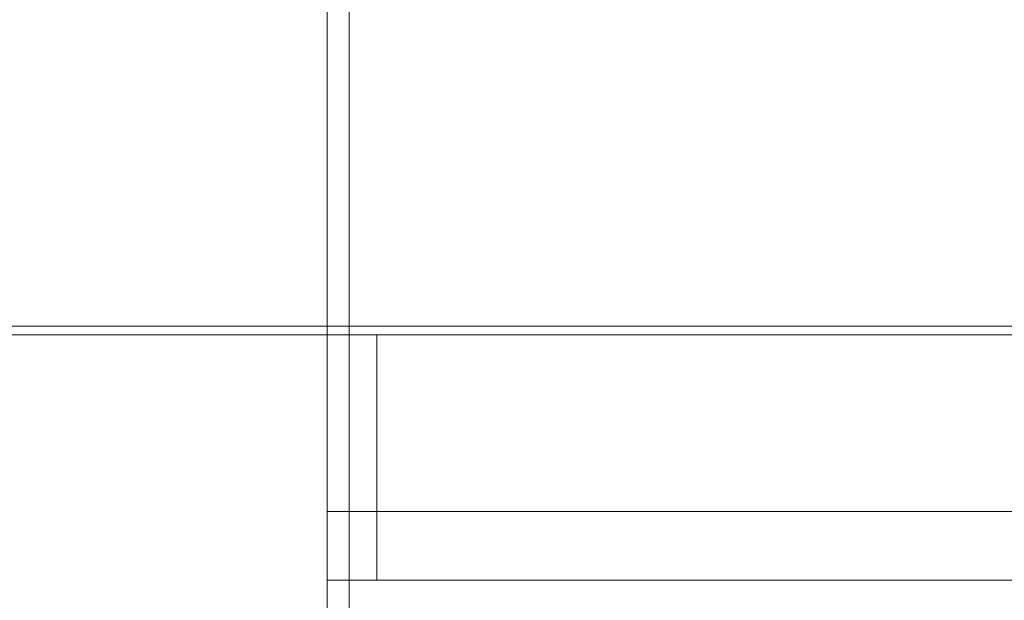
# Model space of a CAD drawing. Extents: x -600 to 600, y -70 to 40.
# Drawn here: x -47 to -31, y -14 to -4 of the extents above; entities that cross this region are included whole.
import ezdxf

# ---------------------------------------------------------------- set-up
doc = ezdxf.new("R2010")
doc.units = 0
doc.header["$LTSCALE"] = 500
doc.header["$MEASUREMENT"] = 0
for name, color, linetype in [('NOVOTERM_CHROM_MAT', 7, 'Continuous'), ('NOVOTERM_PASY', 7, 'Continuous'), ('NOVOTERM_SZKLO', 7, 'Continuous')]:
    doc.layers.add(name, color=color, linetype=linetype)

msp = doc.modelspace()

# ---------------------------------------------------------------- linework, layer by layer
at = {"layer": 'NOVOTERM_CHROM_MAT', "lineweight": 0}
for points, invisible_edges in [([(-42.275, -6.095, 1828.6), (-41.944, -6.095, 1828.6), (-41.944, -2.704, 1828.6), (-42.275, -2.704, 1828.6)], 7), ([(-42.275, -2.793, 1828.18), (-42.275, -6.095, 1828.18), (-42.275, -6.095, 1828.6), (-42.275, -2.704, 1828.6)], 15), ([(-42.275, -6.095, 71.4), (-42.275, -2.704, 71.4), (-41.944, -2.704, 71.4), (-41.944, -6.095, 71.4)], 14), ([(-42.275, -2.793, 71.82), (-42.275, -2.704, 71.4), (-42.275, -6.095, 71.4), (-42.275, -6.095, 71.82)], 15), ([(-42.275, -3.506, 1819.42), (-42.275, -6.095, 1819.42), (-42.275, -6.095, 1828.18), (-42.275, -2.793, 1828.18)], 15), ([(-42.275, -3.506, 80.58), (-42.275, -2.793, 71.82), (-42.275, -6.095, 71.82), (-42.275, -6.095, 80.58)], 15), ([(-39.483, -2.704, 1828.6), (-41.944, -2.704, 1828.6), (-41.944, -6.095, 1828.6), (-39.483, -6.095, 1828.6)], 15), ([(-39.483, -2.704, 71.4), (-39.483, -6.095, 71.4), (-41.944, -6.095, 71.4), (-41.944, -2.704, 71.4)], 15), ([(-41.503, -6.095, 1841.53), (-41.503, -3.095, 1841.53), (-41.025, -2.704, 1841.44), (-41.025, -6.095, 1841.44)], 15), ([(-41.503, -6.095, 58.571), (-41.025, -6.095, 58.666), (-41.025, -2.704, 58.666), (-41.503, -3.095, 58.571)], 15), ([(-25.295, -6.095, 1841.44), (-41.025, -6.095, 1841.44), (-41.025, -2.704, 1841.44), (-25.295, -2.704, 1841.44)], 15), ([(-25.295, -6.095, 58.666), (-25.295, -2.704, 58.666), (-41.025, -2.704, 58.666), (-41.025, -6.095, 58.666)], 15), ([(-39.483, -2.704, 1828.6), (-39.483, -6.095, 1828.6), (-25.295, -6.095, 1828.6), (-25.295, -2.704, 1828.6)], 15), ([(-39.483, -2.704, 71.4), (-25.295, -2.704, 71.4), (-25.295, -6.095, 71.4), (-39.483, -6.095, 71.4)], 15), ([(-42.275, -3.095, 1844), (-42.275, -6.095, 1844), (-233.496, -6.095, 1844), (-233.496, -3.095, 1844)], 10), ([(-42.275, -6.095, 1900), (-42.275, -3.095, 1900), (-233.496, -3.095, 1900), (-233.496, -6.095, 1900)], 15), ([(-42.275, -3.095, 56.106), (-233.496, -3.095, 56.106), (-233.496, -6.095, 56.106), (-42.275, -6.095, 56.106)], 5), ([(-42.275, -6.095, 0.106), (-233.496, -6.095, 0.106), (-233.496, -3.095, 0.106), (-42.275, -3.095, 0.106)], 15), ([(-42.275, -3.095, 1842.69), (-42.275, -6.095, 1842.69), (-42.275, -6.095, 1844), (-42.275, -3.095, 1844)], 15), ([(-42.179, -3.095, 1842.21), (-42.179, -6.095, 1842.21), (-42.275, -6.095, 1842.69), (-42.275, -3.095, 1842.69)], 15), ([(-23.992, -6.095, 1900), (-23.992, -3.095, 1900), (-42.275, -3.095, 1900), (-42.275, -6.095, 1900)], 15), ([(-42.275, -3.095, 57.416), (-42.275, -3.095, 56.106), (-42.275, -6.095, 56.106), (-42.275, -6.095, 57.416)], 15), ([(-42.179, -3.095, 57.895), (-42.275, -3.095, 57.416), (-42.275, -6.095, 57.416), (-42.179, -6.095, 57.895)], 15), ([(-23.992, -6.095, 0.106), (-42.275, -6.095, 0.106), (-42.275, -3.095, 0.106), (-23.992, -3.095, 0.106)], 15), ([(-41.908, -3.095, 1841.81), (-41.908, -6.095, 1841.81), (-42.179, -6.095, 1842.21), (-42.179, -3.095, 1842.21)], 15), ([(-41.908, -3.095, 58.3), (-42.179, -3.095, 57.895), (-42.179, -6.095, 57.895), (-41.908, -6.095, 58.3)], 15), ([(-41.503, -3.095, 1841.53), (-41.503, -6.095, 1841.53), (-41.908, -6.095, 1841.81), (-41.908, -3.095, 1841.81)], 11), ([(-41.503, -3.095, 58.571), (-41.908, -3.095, 58.3), (-41.908, -6.095, 58.3), (-41.503, -6.095, 58.571)], 13), ([(-42.275, -3.595, 1819), (-42.275, -6.095, 1819), (-42.275, -6.095, 1819.42), (-42.275, -3.506, 1819.42)], 14), ([(-42.275, -3.595, 80.999), (-42.275, -3.506, 80.58), (-42.275, -6.095, 80.58), (-42.275, -6.095, 80.999)], 7), ([(-42.275, -3.595, 1819), (-41.744, -3.595, 1819), (-41.744, -6.095, 1819), (-42.275, -6.095, 1819)], 15), ([(-42.275, -3.595, 80.999), (-42.275, -6.095, 80.999), (-41.744, -6.095, 80.999), (-41.744, -3.595, 80.999)], 15), ([(-39.386, -3.595, 1819), (-39.386, -6.095, 1819), (-41.744, -6.095, 1819), (-41.744, -3.595, 1819)], 15), ([(-39.386, -3.595, 80.999), (-41.744, -3.595, 80.999), (-41.744, -6.095, 80.999), (-39.386, -6.095, 80.999)], 15), ([(-25.279, -3.595, 1819), (-25.279, -6.095, 1819), (-39.386, -6.095, 1819), (-39.386, -3.595, 1819)], 15), ([(-25.279, -3.595, 80.999), (-39.386, -3.595, 80.999), (-39.386, -6.095, 80.999), (-25.279, -6.095, 80.999)], 15), ([(-42.275, -6.095, 1844), (-42.275, -9.095, 1844), (-233.496, -9.095, 1844), (-233.496, -6.095, 1844)], 10), ([(-42.275, -9.095, 1900), (-42.275, -6.095, 1900), (-233.496, -6.095, 1900), (-233.496, -9.095, 1900)], 15), ([(-42.275, -6.095, 56.106), (-233.496, -6.095, 56.106), (-233.496, -9.095, 56.106), (-42.275, -9.095, 56.106)], 5), ([(-42.275, -9.095, 0.106), (-233.496, -9.095, 0.106), (-233.496, -6.095, 0.106), (-42.275, -6.095, 0.106)], 15), ([(-42.275, -6.095, 1842.69), (-42.275, -9.095, 1842.69), (-42.275, -9.095, 1844), (-42.275, -6.095, 1844)], 15), ([(-42.179, -6.095, 1842.21), (-42.179, -9.095, 1842.21), (-42.275, -9.095, 1842.69), (-42.275, -6.095, 1842.69)], 15), ([(-23.992, -9.095, 1900), (-23.992, -6.095, 1900), (-42.275, -6.095, 1900), (-42.275, -9.095, 1900)], 15), ([(-42.275, -6.095, 57.416), (-42.275, -6.095, 56.106), (-42.275, -9.095, 56.106), (-42.275, -9.095, 57.416)], 15), ([(-42.179, -6.095, 57.895), (-42.275, -6.095, 57.416), (-42.275, -9.095, 57.416), (-42.179, -9.095, 57.895)], 15), ([(-23.992, -9.095, 0.106), (-42.275, -9.095, 0.106), (-42.275, -6.095, 0.106), (-23.992, -6.095, 0.106)], 15), ([(-42.275, -6.095, 1828.6), (-42.275, -9.486, 1828.6), (-41.944, -9.486, 1828.6), (-41.944, -6.095, 1828.6)], 14), ([(-42.275, -8.595, 1819), (-42.275, -8.684, 1819.42), (-42.275, -6.095, 1819.42), (-42.275, -6.095, 1819)], 7), ([(-42.275, -8.684, 1819.42), (-42.275, -9.397, 1828.18), (-42.275, -6.095, 1828.18), (-42.275, -6.095, 1819.42)], 15), ([(-42.275, -9.397, 1828.18), (-42.275, -9.486, 1828.6), (-42.275, -6.095, 1828.6), (-42.275, -6.095, 1828.18)], 15), ([(-42.275, -8.595, 1819), (-42.275, -6.095, 1819), (-41.744, -6.095, 1819), (-41.744, -8.595, 1819)], 15), ([(-42.275, -6.095, 71.4), (-41.944, -6.095, 71.4), (-41.944, -9.486, 71.4), (-42.275, -9.486, 71.4)], 7), ([(-42.275, -8.595, 80.999), (-42.275, -6.095, 80.999), (-42.275, -6.095, 80.58), (-42.275, -8.684, 80.58)], 14), ([(-42.275, -8.684, 80.58), (-42.275, -6.095, 80.58), (-42.275, -6.095, 71.82), (-42.275, -9.397, 71.82)], 15), ([(-42.275, -9.397, 71.82), (-42.275, -6.095, 71.82), (-42.275, -6.095, 71.4), (-42.275, -9.486, 71.4)], 15), ([(-42.275, -8.595, 80.999), (-41.744, -8.595, 80.999), (-41.744, -6.095, 80.999), (-42.275, -6.095, 80.999)], 15), ([(-41.908, -6.095, 1841.81), (-41.908, -9.095, 1841.81), (-42.179, -9.095, 1842.21), (-42.179, -6.095, 1842.21)], 15), ([(-41.908, -6.095, 58.3), (-42.179, -6.095, 57.895), (-42.179, -9.095, 57.895), (-41.908, -9.095, 58.3)], 15), ([(-39.483, -9.486, 1828.6), (-39.483, -6.095, 1828.6), (-41.944, -6.095, 1828.6), (-41.944, -9.486, 1828.6)], 15), ([(-39.483, -9.486, 71.4), (-41.944, -9.486, 71.4), (-41.944, -6.095, 71.4), (-39.483, -6.095, 71.4)], 15), ([(-41.503, -6.095, 1841.53), (-41.503, -9.095, 1841.53), (-41.908, -9.095, 1841.81), (-41.908, -6.095, 1841.81)], 11), ([(-41.503, -6.095, 58.571), (-41.908, -6.095, 58.3), (-41.908, -9.095, 58.3), (-41.503, -9.095, 58.571)], 13), ([(-39.386, -8.595, 1819), (-41.744, -8.595, 1819), (-41.744, -6.095, 1819), (-39.386, -6.095, 1819)], 15), ([(-39.386, -8.595, 80.999), (-39.386, -6.095, 80.999), (-41.744, -6.095, 80.999), (-41.744, -8.595, 80.999)], 15), ([(-41.025, -9.486, 1841.44), (-41.503, -9.095, 1841.53), (-41.503, -6.095, 1841.53), (-41.025, -6.095, 1841.44)], 15), ([(-41.025, -9.486, 58.666), (-41.025, -6.095, 58.666), (-41.503, -6.095, 58.571), (-41.503, -9.095, 58.571)], 15), ([(-41.025, -6.095, 1841.44), (-25.295, -6.095, 1841.44), (-25.295, -9.486, 1841.44), (-41.025, -9.486, 1841.44)], 15), ([(-41.025, -6.095, 58.666), (-41.025, -9.486, 58.666), (-25.295, -9.486, 58.666), (-25.295, -6.095, 58.666)], 15), ([(-39.483, -9.486, 1828.6), (-25.295, -9.486, 1828.6), (-25.295, -6.095, 1828.6), (-39.483, -6.095, 1828.6)], 15), ([(-39.483, -9.486, 71.4), (-39.483, -6.095, 71.4), (-25.295, -6.095, 71.4), (-25.295, -9.486, 71.4)], 15), ([(-25.279, -8.595, 1819), (-39.386, -8.595, 1819), (-39.386, -6.095, 1819), (-25.279, -6.095, 1819)], 15), ([(-25.279, -8.595, 80.999), (-25.279, -6.095, 80.999), (-39.386, -6.095, 80.999), (-39.386, -8.595, 80.999)], 15), ([(-42.275, -8.725, 1818.98), (-42.275, -8.881, 1819.4), (-42.275, -8.684, 1819.42), (-42.275, -8.595, 1819)], 7), ([(-42.275, -8.725, 1818.98), (-42.275, -8.595, 1819), (-41.744, -8.595, 1819), (-41.744, -8.725, 1818.98)], 15), ([(-42.275, -8.724, 81.017), (-42.275, -8.595, 80.999), (-42.275, -8.684, 80.58), (-42.275, -8.88, 80.605)], 14), ([(-42.275, -8.724, 81.017), (-41.744, -8.724, 81.017), (-41.744, -8.595, 80.999), (-42.275, -8.595, 80.999)], 15), ([(-42.275, -8.881, 1819.4), (-42.275, -10.13, 1828.08), (-42.275, -9.397, 1828.18), (-42.275, -8.684, 1819.42)], 15), ([(-42.275, -8.88, 80.605), (-42.275, -8.684, 80.58), (-42.275, -9.397, 71.82), (-42.275, -10.13, 71.92)], 15), ([(-42.275, -8.845, 81.066), (-42.275, -8.724, 81.017), (-42.275, -8.88, 80.605), (-42.275, -9.084, 80.685)], 14), ([(-42.275, -8.845, 81.066), (-41.744, -8.845, 81.066), (-41.744, -8.724, 81.017), (-42.275, -8.724, 81.017)], 15), ([(-42.275, -8.845, 1818.93), (-42.275, -9.084, 1819.32), (-42.275, -8.881, 1819.4), (-42.275, -8.725, 1818.98)], 7), ([(-42.275, -8.845, 1818.93), (-42.275, -8.725, 1818.98), (-41.744, -8.725, 1818.98), (-41.744, -8.845, 1818.93)], 15), ([(-39.386, -8.725, 1818.98), (-41.744, -8.725, 1818.98), (-41.744, -8.595, 1819), (-39.386, -8.595, 1819)], 15), ([(-39.386, -8.724, 81.017), (-39.386, -8.595, 80.999), (-41.744, -8.595, 80.999), (-41.744, -8.724, 81.017)], 15), ([(-39.386, -8.845, 81.066), (-39.386, -8.724, 81.017), (-41.744, -8.724, 81.017), (-41.744, -8.845, 81.066)], 15), ([(-39.386, -8.845, 1818.93), (-41.744, -8.845, 1818.93), (-41.744, -8.725, 1818.98), (-39.386, -8.725, 1818.98)], 15), ([(-25.279, -8.725, 1818.98), (-39.386, -8.725, 1818.98), (-39.386, -8.595, 1819), (-25.279, -8.595, 1819)], 15), ([(-25.279, -8.724, 81.017), (-25.279, -8.595, 80.999), (-39.386, -8.595, 80.999), (-39.386, -8.724, 81.017)], 15), ([(-25.279, -8.845, 81.066), (-25.279, -8.724, 81.017), (-39.386, -8.724, 81.017), (-39.386, -8.845, 81.066)], 15), ([(-25.279, -8.845, 1818.93), (-39.386, -8.845, 1818.93), (-39.386, -8.725, 1818.98), (-25.279, -8.725, 1818.98)], 15), ([(-42.275, -8.949, 1818.85), (-42.275, -9.259, 1819.19), (-42.275, -9.084, 1819.32), (-42.275, -8.845, 1818.93)], 7), ([(-42.275, -8.949, 1818.85), (-42.275, -8.845, 1818.93), (-41.744, -8.845, 1818.93), (-41.744, -8.949, 1818.85)], 15), ([(-42.275, -8.948, 81.147), (-42.275, -8.845, 81.066), (-42.275, -9.084, 80.685), (-42.275, -9.259, 80.811)], 14), ([(-42.275, -8.948, 81.147), (-41.744, -8.948, 81.147), (-41.744, -8.845, 81.066), (-42.275, -8.845, 81.066)], 15), ([(-42.275, -9.084, 80.685), (-42.275, -8.88, 80.605), (-42.275, -10.13, 71.92), (-42.275, -10.998, 72.231)], 15), ([(-42.275, -9.084, 1819.32), (-42.275, -10.998, 1827.77), (-42.275, -10.13, 1828.08), (-42.275, -8.881, 1819.4)], 15), ([(-41.744, -8.845, 1818.93), (-39.386, -8.845, 1818.93), (-39.386, -8.949, 1818.85), (-41.744, -8.949, 1818.85)], 11), ([(-41.744, -8.845, 81.066), (-41.744, -8.948, 81.147), (-39.386, -8.948, 81.147), (-39.386, -8.845, 81.066)], 13), ([(-39.386, -8.845, 1818.93), (-25.279, -8.845, 1818.93), (-25.279, -8.949, 1818.85), (-39.386, -8.949, 1818.85)], 11), ([(-39.386, -8.845, 81.066), (-39.386, -8.948, 81.147), (-25.279, -8.948, 81.147), (-25.279, -8.845, 81.066)], 13), ([(-42.275, -9.028, 81.25), (-42.275, -8.948, 81.147), (-42.275, -9.259, 80.811), (-42.275, -9.393, 80.975)], 14), ([(-42.275, -9.028, 81.25), (-41.744, -9.028, 81.25), (-41.744, -8.948, 81.147), (-42.275, -8.948, 81.147)], 11), ([(-42.275, -9.028, 1818.75), (-42.275, -9.393, 1819.02), (-42.275, -9.259, 1819.19), (-42.275, -8.949, 1818.85)], 7), ([(-42.275, -9.028, 1818.75), (-42.275, -8.949, 1818.85), (-41.744, -8.949, 1818.85), (-41.744, -9.028, 1818.75)], 13), ([(-42.275, -9.078, 1818.63), (-42.275, -9.478, 1818.83), (-42.275, -9.393, 1819.02), (-42.275, -9.028, 1818.75)], 7), ([(-42.275, -9.078, 1818.63), (-42.275, -9.028, 1818.75), (-41.744, -9.028, 1818.75), (-41.744, -9.078, 1818.63)], 15), ([(-42.275, -9.078, 81.37), (-42.275, -9.028, 81.25), (-42.275, -9.393, 80.975), (-42.275, -9.477, 81.166)], 14), ([(-42.275, -9.078, 81.37), (-41.744, -9.078, 81.37), (-41.744, -9.028, 81.25), (-42.275, -9.028, 81.25)], 15), ([(-42.275, -9.095, 1818.5), (-42.275, -9.506, 1818.65), (-42.275, -9.478, 1818.83), (-42.275, -9.078, 1818.63)], 7), ([(-42.275, -9.095, 1818.5), (-42.275, -9.078, 1818.63), (-41.744, -9.078, 1818.63), (-41.744, -9.095, 1818.5)], 15), ([(-42.275, -9.095, 81.5), (-42.275, -9.078, 81.37), (-42.275, -9.477, 81.166), (-42.275, -9.505, 81.352)], 14), ([(-42.275, -9.095, 81.5), (-41.744, -9.095, 81.5), (-41.744, -9.078, 81.37), (-42.275, -9.078, 81.37)], 15), ([(-42.275, -9.259, 1819.19), (-42.275, -11.744, 1827.27), (-42.275, -10.998, 1827.77), (-42.275, -9.084, 1819.32)], 15), ([(-42.275, -9.259, 80.811), (-42.275, -9.084, 80.685), (-42.275, -10.998, 72.231), (-42.275, -11.744, 72.731)], 15), ([(-41.744, -8.948, 81.147), (-41.744, -9.028, 81.25), (-39.386, -9.028, 81.25), (-39.386, -8.948, 81.147)], 15), ([(-41.744, -8.949, 1818.85), (-39.386, -8.949, 1818.85), (-39.386, -9.028, 1818.75), (-41.744, -9.028, 1818.75)], 15), ([(-41.744, -9.028, 1818.75), (-39.386, -9.028, 1818.75), (-39.386, -9.078, 1818.63), (-41.744, -9.078, 1818.63)], 15), ([(-41.744, -9.028, 81.25), (-41.744, -9.078, 81.37), (-39.386, -9.078, 81.37), (-39.386, -9.028, 81.25)], 15), ([(-41.744, -9.078, 1818.63), (-39.386, -9.078, 1818.63), (-39.386, -9.095, 1818.5), (-41.744, -9.095, 1818.5)], 15), ([(-41.744, -9.078, 81.37), (-41.744, -9.095, 81.5), (-39.386, -9.095, 81.5), (-39.386, -9.078, 81.37)], 15), ([(-39.386, -8.948, 81.147), (-39.386, -9.028, 81.25), (-25.279, -9.028, 81.25), (-25.279, -8.948, 81.147)], 15), ([(-39.386, -8.949, 1818.85), (-25.279, -8.949, 1818.85), (-25.279, -9.028, 1818.75), (-39.386, -9.028, 1818.75)], 15), ([(-39.386, -9.028, 1818.75), (-25.279, -9.028, 1818.75), (-25.279, -9.078, 1818.63), (-39.386, -9.078, 1818.63)], 15), ([(-39.386, -9.028, 81.25), (-39.386, -9.078, 81.37), (-25.279, -9.078, 81.37), (-25.279, -9.028, 81.25)], 15), ([(-39.386, -9.095, 1818.5), (-39.386, -9.078, 1818.63), (-25.279, -9.078, 1818.63), (-25.279, -9.095, 1818.5)], 15), ([(-39.386, -9.095, 81.5), (-25.279, -9.095, 81.5), (-25.279, -9.078, 81.37), (-39.386, -9.078, 81.37)], 15), ([(-42.275, -25, 1900), (-42.275, -9.095, 1900), (-233.496, -9.095, 1900), (-233.497, -25, 1900)], 15), ([(-233.497, -25, 1844), (-42.275, -9.095, 1844), (-42.275, -25, 1844), (-233.497, -25, 1844)], 13), ([(-42.275, -9.095, 1844), (-233.497, -25, 1844), (-233.496, -10.095, 1844), (-42.275, -9.095, 1844)], 15), ([(-42.275, -25, 0.106), (-233.497, -25, 0.106), (-233.496, -9.095, 0.106), (-42.275, -9.095, 0.106)], 15), ([(-42.275, -9.095, 56.106), (-233.497, -25, 56.106), (-42.275, -25, 56.106), (-42.275, -9.095, 56.106)], 11), ([(-233.497, -25, 56.106), (-42.275, -9.095, 56.106), (-233.496, -10.095, 56.106), (-233.497, -25, 56.106)], 15), ([(-42.275, -9.095, 1844), (-233.496, -10.095, 1844), (-233.496, -9.095, 1844), (-42.275, -9.095, 1844)], 11), ([(-233.496, -10.095, 56.106), (-42.275, -9.095, 56.106), (-233.496, -9.095, 56.106), (-233.496, -10.095, 56.106)], 15), ([(-42.275, -9.095, 1844), (-42.275, -9.095, 1842.69), (-42.275, -25, 1842.69), (-42.275, -25, 1844)], 15), ([(-42.179, -9.095, 1842.21), (-42.179, -25, 1842.21), (-42.275, -25, 1842.69), (-42.275, -9.095, 1842.69)], 15), ([(-23.992, -25, 1900), (-23.992, -9.095, 1900), (-42.275, -9.095, 1900), (-42.275, -25, 1900)], 15), ([(-42.275, -9.095, 56.106), (-42.275, -25, 56.106), (-42.275, -25, 57.416), (-42.275, -9.095, 57.416)], 15), ([(-42.179, -9.095, 57.895), (-42.275, -9.095, 57.416), (-42.275, -25, 57.416), (-42.179, -25, 57.895)], 15), ([(-23.992, -25, 0.106), (-42.275, -25, 0.106), (-42.275, -9.095, 0.106), (-23.992, -9.095, 0.106)], 15), ([(-42.058, -9.095, 1796.98), (-42.058, -9.506, 1796.98), (-42.275, -9.506, 1797.96), (-42.275, -9.095, 1797.96)], 7), ([(-42.058, -9.095, 1796.98), (-42.275, -9.095, 1797.96), (-41.744, -9.095, 1798.02), (-41.565, -9.095, 1797.2)], 15), ([(-42.275, -9.095, 1818.5), (-42.275, -9.095, 1809.35), (-42.275, -9.506, 1809.45), (-42.275, -9.506, 1818.65)], 14), ([(-42.275, -9.095, 1809.35), (-42.275, -9.095, 1800.45), (-42.275, -9.506, 1800.45), (-42.275, -9.506, 1809.45)], 14), ([(-42.275, -9.095, 1800.45), (-42.275, -9.095, 1797.96), (-42.275, -9.506, 1797.96), (-42.275, -9.506, 1800.45)], 14), ([(-42.275, -9.095, 1797.96), (-42.275, -9.095, 1800.45), (-41.744, -9.095, 1800.45), (-41.744, -9.095, 1798.02)], 15), ([(-42.275, -9.095, 1800.45), (-42.275, -9.095, 1809.35), (-41.744, -9.095, 1809.37), (-41.744, -9.095, 1800.45)], 15), ([(-42.275, -9.095, 1809.35), (-42.275, -9.095, 1818.5), (-41.744, -9.095, 1818.5), (-41.744, -9.095, 1809.37)], 15), ([(-42.058, -9.095, 103.02), (-42.275, -9.095, 102.04), (-42.275, -9.506, 102.042), (-42.058, -9.506, 103.02)], 14), ([(-42.058, -9.095, 103.02), (-41.565, -9.095, 102.795), (-41.744, -9.095, 101.982), (-42.275, -9.095, 102.04)], 15), ([(-42.275, -9.095, 81.5), (-42.275, -9.505, 81.352), (-42.275, -9.506, 90.545), (-42.275, -9.095, 90.647)], 7), ([(-42.275, -9.095, 90.647), (-42.275, -9.506, 90.545), (-42.275, -9.506, 99.553), (-42.275, -9.095, 99.553)], 7), ([(-42.275, -9.095, 99.553), (-42.275, -9.506, 99.553), (-42.275, -9.506, 102.042), (-42.275, -9.095, 102.04)], 7), ([(-42.275, -9.095, 102.04), (-41.744, -9.095, 101.982), (-41.744, -9.095, 99.553), (-42.275, -9.095, 99.553)], 15), ([(-42.275, -9.095, 99.553), (-41.744, -9.095, 99.553), (-41.744, -9.095, 90.628), (-42.275, -9.095, 90.647)], 15), ([(-42.275, -9.095, 90.647), (-41.744, -9.095, 90.628), (-41.744, -9.095, 81.5), (-42.275, -9.095, 81.5)], 15), ([(-41.908, -9.095, 1841.81), (-41.908, -25, 1841.81), (-42.179, -25, 1842.21), (-42.179, -9.095, 1842.21)], 15), ([(-41.908, -9.095, 58.3), (-42.179, -9.095, 57.895), (-42.179, -25, 57.895), (-41.908, -25, 58.3)], 15), ([(-41.442, -9.095, 1796.15), (-41.442, -9.506, 1796.15), (-42.058, -9.506, 1796.98), (-42.058, -9.095, 1796.98)], 6), ([(-41.442, -9.095, 1796.15), (-42.058, -9.095, 1796.98), (-41.565, -9.095, 1797.2), (-41.079, -9.095, 1796.55)], 15), ([(-41.442, -9.095, 103.849), (-42.058, -9.095, 103.02), (-42.058, -9.506, 103.02), (-41.442, -9.506, 103.849)], 6), ([(-41.442, -9.095, 103.849), (-41.079, -9.095, 103.449), (-41.565, -9.095, 102.795), (-42.058, -9.095, 103.02)], 15), ([(-41.503, -9.095, 1841.53), (-41.503, -25, 1841.53), (-41.908, -25, 1841.81), (-41.908, -9.095, 1841.81)], 11), ([(-41.503, -9.095, 58.571), (-41.908, -9.095, 58.3), (-41.908, -25, 58.3), (-41.503, -25, 58.571)], 13), ([(-39.386, -9.095, 1795.93), (-41.744, -9.095, 1798.02), (-39.386, -9.095, 1798.02), (-39.386, -9.095, 1795.93)], 15), ([(-41.744, -9.095, 1798.02), (-41.079, -9.095, 1796.55), (-41.565, -9.095, 1797.2), (-41.744, -9.095, 1798.02)], 15), ([(-41.744, -9.095, 1798.02), (-39.386, -9.095, 1795.93), (-41.079, -9.095, 1796.55), (-41.744, -9.095, 1798.02)], 15), ([(-41.744, -9.095, 1798.02), (-41.744, -9.095, 1800.45), (-39.386, -9.095, 1800.45), (-39.386, -9.095, 1798.02)], 15), ([(-41.744, -9.095, 1800.45), (-41.744, -9.095, 1809.37), (-39.386, -9.095, 1809.37), (-39.386, -9.095, 1800.45)], 15), ([(-41.744, -9.095, 1809.37), (-41.744, -9.095, 1818.5), (-39.386, -9.095, 1818.5), (-39.386, -9.095, 1809.37)], 15), ([(-41.744, -9.095, 101.982), (-39.386, -9.095, 104.069), (-39.386, -9.095, 101.982), (-41.744, -9.095, 101.982)], 15), ([(-41.079, -9.095, 103.449), (-41.744, -9.095, 101.982), (-41.565, -9.095, 102.795), (-41.079, -9.095, 103.449)], 15), ([(-39.386, -9.095, 104.069), (-41.744, -9.095, 101.982), (-41.079, -9.095, 103.449), (-39.386, -9.095, 104.069)], 15), ([(-41.744, -9.095, 101.982), (-39.386, -9.095, 101.982), (-39.386, -9.095, 99.553), (-41.744, -9.095, 99.553)], 15), ([(-41.744, -9.095, 99.553), (-39.386, -9.095, 99.553), (-39.386, -9.095, 90.628), (-41.744, -9.095, 90.628)], 15), ([(-41.744, -9.095, 90.628), (-39.386, -9.095, 90.628), (-39.386, -9.095, 81.5), (-41.744, -9.095, 81.5)], 15), ([(-41.025, -9.486, 1841.44), (-41.025, -25, 1841.44), (-41.503, -25, 1841.53), (-41.503, -9.095, 1841.53)], 15), ([(-41.025, -9.486, 58.666), (-41.503, -9.095, 58.571), (-41.503, -25, 58.571), (-41.025, -25, 58.666)], 15), ([(-40.52, -9.095, 1795.6), (-40.52, -9.506, 1795.6), (-41.442, -9.506, 1796.15), (-41.442, -9.095, 1796.15)], 7), ([(-40.52, -9.095, 1795.6), (-41.442, -9.095, 1796.15), (-41.079, -9.095, 1796.55), (-40.331, -9.095, 1796.1)], 15), ([(-40.52, -9.095, 104.405), (-41.442, -9.095, 103.849), (-41.442, -9.506, 103.849), (-40.52, -9.506, 104.405)], 14), ([(-40.52, -9.095, 104.405), (-40.331, -9.095, 103.902), (-41.079, -9.095, 103.449), (-41.442, -9.095, 103.849)], 15), ([(-41.079, -9.095, 1796.55), (-39.386, -9.095, 1795.93), (-40.331, -9.095, 1796.1), (-41.079, -9.095, 1796.55)], 15), ([(-39.386, -9.095, 104.069), (-41.079, -9.095, 103.449), (-40.331, -9.095, 103.902), (-39.386, -9.095, 104.069)], 15), ([(-39.433, -9.095, 1795.4), (-39.433, -9.506, 1795.4), (-40.52, -9.506, 1795.6), (-40.52, -9.095, 1795.6)], 7), ([(-39.433, -9.095, 1795.4), (-40.52, -9.095, 1795.6), (-40.331, -9.095, 1796.1), (-39.386, -9.095, 1795.93)], 15), ([(-39.433, -9.095, 104.599), (-40.52, -9.095, 104.405), (-40.52, -9.506, 104.405), (-39.433, -9.506, 104.599)], 14), ([(-39.433, -9.095, 104.599), (-39.386, -9.095, 104.069), (-40.331, -9.095, 103.902), (-40.52, -9.095, 104.405)], 15), ([(-39.433, -9.506, 1795.4), (-39.433, -9.095, 1795.4), (-25.279, -9.095, 1795.4), (-25.279, -9.506, 1795.4)], 13), ([(-25.279, -9.095, 1795.4), (-39.433, -9.095, 1795.4), (-39.386, -9.095, 1795.93), (-25.279, -9.095, 1795.93)], 15), ([(-39.433, -9.506, 104.599), (-25.279, -9.506, 104.599), (-25.279, -9.095, 104.599), (-39.433, -9.095, 104.599)], 11), ([(-25.279, -9.095, 104.599), (-25.279, -9.095, 104.069), (-39.386, -9.095, 104.069), (-39.433, -9.095, 104.599)], 15), ([(-39.386, -9.095, 1795.93), (-39.386, -9.095, 1798.02), (-25.279, -9.095, 1798.02), (-25.279, -9.095, 1795.93)], 15), ([(-39.386, -9.095, 1798.02), (-39.386, -9.095, 1800.45), (-25.279, -9.095, 1800.45), (-25.279, -9.095, 1798.02)], 15), ([(-39.386, -9.095, 1800.45), (-39.386, -9.095, 1809.37), (-25.279, -9.095, 1809.37), (-25.279, -9.095, 1800.45)], 15), ([(-39.386, -9.095, 1809.37), (-39.386, -9.095, 1818.5), (-25.279, -9.095, 1818.5), (-25.279, -9.095, 1809.37)], 15), ([(-39.386, -9.095, 104.069), (-25.279, -9.095, 104.069), (-25.279, -9.095, 101.982), (-39.386, -9.095, 101.982)], 15), ([(-39.386, -9.095, 101.982), (-25.279, -9.095, 101.982), (-25.279, -9.095, 99.553), (-39.386, -9.095, 99.553)], 15), ([(-39.386, -9.095, 99.553), (-25.279, -9.095, 99.553), (-25.279, -9.095, 90.628), (-39.386, -9.095, 90.628)], 15), ([(-39.386, -9.095, 90.628), (-25.279, -9.095, 90.628), (-25.279, -9.095, 81.5), (-39.386, -9.095, 81.5)], 15), ([(-42.275, -9.393, 1819.02), (-42.275, -12.314, 1826.62), (-42.275, -11.744, 1827.27), (-42.275, -9.259, 1819.19)], 15), ([(-42.275, -9.393, 80.975), (-42.275, -9.259, 80.811), (-42.275, -11.744, 72.731), (-42.275, -12.314, 73.379)], 15), ([(-42.275, -9.478, 1818.83), (-42.275, -12.673, 1825.87), (-42.275, -12.314, 1826.62), (-42.275, -9.393, 1819.02)], 15), ([(-42.275, -9.477, 81.166), (-42.275, -9.393, 80.975), (-42.275, -12.314, 73.379), (-42.275, -12.673, 74.135)], 15), ([(-42.275, -10.13, 1828.08), (-42.275, -10.286, 1828.49), (-42.275, -9.486, 1828.6), (-42.275, -9.397, 1828.18)], 15), ([(-42.275, -10.13, 71.92), (-42.275, -9.397, 71.82), (-42.275, -9.486, 71.4), (-42.275, -10.286, 71.509)], 15), ([(-42.275, -9.505, 81.352), (-42.275, -9.477, 81.166), (-42.275, -12.673, 74.135), (-42.275, -12.789, 74.776)], 15), ([(-42.275, -9.506, 1818.65), (-42.275, -12.789, 1825.22), (-42.275, -12.673, 1825.87), (-42.275, -9.478, 1818.83)], 15), ([(-42.275, -9.486, 1828.6), (-42.275, -10.286, 1828.49), (-41.944, -10.286, 1828.49), (-41.944, -9.486, 1828.6)], 14), ([(-42.275, -9.486, 71.4), (-41.944, -9.486, 71.4), (-41.944, -10.286, 71.509), (-42.275, -10.286, 71.509)], 7), ([(-42.275, -9.505, 81.352), (-42.275, -12.789, 74.776), (-42.275, -12.791, 89.744), (-42.275, -9.506, 90.545)], 15), ([(-42.058, -9.506, 1796.98), (-42.058, -12.795, 1796.97), (-42.275, -12.795, 1797.95), (-42.275, -9.506, 1797.96)], 15), ([(-42.275, -9.506, 1818.65), (-42.275, -9.506, 1809.45), (-42.275, -12.791, 1810.26), (-42.275, -12.789, 1825.22)], 15), ([(-42.275, -9.506, 1809.45), (-42.275, -9.506, 1800.45), (-42.275, -12.793, 1800.45), (-42.275, -12.791, 1810.26)], 15), ([(-42.275, -9.506, 1800.45), (-42.275, -9.506, 1797.96), (-42.275, -12.795, 1797.95), (-42.275, -12.793, 1800.45)], 15), ([(-42.058, -9.506, 103.02), (-42.275, -9.506, 102.042), (-42.275, -12.795, 102.053), (-42.058, -12.795, 103.028)], 15), ([(-42.275, -9.506, 90.545), (-42.275, -12.791, 89.744), (-42.275, -12.793, 99.553), (-42.275, -9.506, 99.553)], 15), ([(-42.275, -9.506, 99.553), (-42.275, -12.793, 99.553), (-42.275, -12.795, 102.053), (-42.275, -9.506, 102.042)], 15), ([(-41.442, -9.506, 1796.15), (-41.442, -12.796, 1796.15), (-42.058, -12.795, 1796.97), (-42.058, -9.506, 1796.98)], 14), ([(-41.442, -9.506, 103.849), (-42.058, -9.506, 103.02), (-42.058, -12.795, 103.028), (-41.442, -12.795, 103.854)], 7), ([(-39.483, -9.486, 1828.6), (-41.944, -9.486, 1828.6), (-41.944, -10.286, 1828.49), (-39.483, -10.286, 1828.49)], 15), ([(-39.483, -9.486, 71.4), (-39.483, -10.286, 71.509), (-41.944, -10.286, 71.509), (-41.944, -9.486, 71.4)], 15), ([(-40.52, -9.506, 1795.6), (-40.52, -12.796, 1795.59), (-41.442, -12.796, 1796.15), (-41.442, -9.506, 1796.15)], 15), ([(-40.52, -9.506, 104.405), (-41.442, -9.506, 103.849), (-41.442, -12.795, 103.854), (-40.52, -12.796, 104.407)], 15), ([(-41.025, -25, 1841.44), (-41.025, -9.486, 1841.44), (-25.295, -9.486, 1841.44), (-25.295, -25, 1841.44)], 15), ([(-41.025, -25, 58.666), (-25.295, -25, 58.666), (-25.295, -9.486, 58.666), (-41.025, -9.486, 58.666)], 15), ([(-39.433, -9.506, 1795.4), (-39.433, -12.796, 1795.4), (-40.52, -12.796, 1795.59), (-40.52, -9.506, 1795.6)], 15), ([(-39.433, -9.506, 104.599), (-40.52, -9.506, 104.405), (-40.52, -12.796, 104.407), (-39.433, -12.796, 104.599)], 15), ([(-39.483, -10.286, 1828.49), (-25.295, -10.286, 1828.49), (-25.295, -9.486, 1828.6), (-39.483, -9.486, 1828.6)], 15), ([(-39.483, -10.286, 71.509), (-39.483, -9.486, 71.4), (-25.295, -9.486, 71.4), (-25.295, -10.286, 71.509)], 15), ([(-39.433, -12.796, 1795.4), (-39.433, -9.506, 1795.4), (-25.279, -9.506, 1795.4), (-25.279, -12.796, 1795.4)], 15), ([(-39.433, -12.796, 104.599), (-25.279, -12.796, 104.599), (-25.279, -9.506, 104.599), (-39.433, -9.506, 104.599)], 15), ([(-42.275, -10.998, 1827.77), (-42.275, -11.238, 1828.15), (-42.275, -10.286, 1828.49), (-42.275, -10.13, 1828.08)], 15), ([(-42.275, -10.998, 72.231), (-42.275, -10.13, 71.92), (-42.275, -10.286, 71.509), (-42.275, -11.237, 71.85)], 15), ([(-42.275, -10.286, 1828.49), (-42.275, -11.238, 1828.15), (-41.944, -11.238, 1828.15), (-41.944, -10.286, 1828.49)], 14), ([(-42.275, -10.286, 71.509), (-41.944, -10.286, 71.509), (-41.944, -11.237, 71.85), (-42.275, -11.237, 71.85)], 7), ([(-39.483, -10.286, 1828.49), (-41.944, -10.286, 1828.49), (-41.944, -11.238, 1828.15), (-39.483, -11.238, 1828.15)], 15), ([(-39.483, -10.286, 71.509), (-39.483, -11.237, 71.85), (-41.944, -11.237, 71.85), (-41.944, -10.286, 71.509)], 15), ([(-39.483, -11.238, 1828.15), (-25.295, -11.238, 1828.15), (-25.295, -10.286, 1828.49), (-39.483, -10.286, 1828.49)], 15), ([(-39.483, -11.237, 71.85), (-39.483, -10.286, 71.509), (-25.295, -10.286, 71.509), (-25.295, -11.237, 71.85)], 15), ([(-42.275, -11.744, 1827.27), (-42.275, -12.055, 1827.6), (-42.275, -11.238, 1828.15), (-42.275, -10.998, 1827.77)], 15), ([(-42.275, -11.744, 72.731), (-42.275, -10.998, 72.231), (-42.275, -11.237, 71.85), (-42.275, -12.055, 72.397)], 15), ([(-42.275, -11.237, 71.85), (-41.944, -11.237, 71.85), (-41.944, -12.055, 72.397), (-42.275, -12.055, 72.397)], 3), ([(-42.275, -11.238, 1828.15), (-42.275, -12.055, 1827.6), (-41.944, -12.055, 1827.6), (-41.944, -11.238, 1828.15)], 12), ([(-39.483, -11.237, 71.85), (-39.483, -12.055, 72.397), (-41.944, -12.055, 72.397), (-41.944, -11.237, 71.85)], 15), ([(-39.483, -11.238, 1828.15), (-41.944, -11.238, 1828.15), (-41.944, -12.055, 1827.6), (-39.483, -12.055, 1827.6)], 15), ([(-39.483, -12.055, 72.397), (-39.483, -11.237, 71.85), (-25.295, -11.237, 71.85), (-25.295, -12.055, 72.397)], 7), ([(-39.483, -12.055, 1827.6), (-25.295, -12.055, 1827.6), (-25.295, -11.238, 1828.15), (-39.483, -11.238, 1828.15)], 14), ([(-42.275, -12.314, 1826.62), (-42.275, -12.679, 1826.89), (-42.275, -12.055, 1827.6), (-42.275, -11.744, 1827.27)], 15), ([(-42.275, -12.314, 73.379), (-42.275, -11.744, 72.731), (-42.275, -12.055, 72.397), (-42.275, -12.679, 73.105)], 15), ([(-42.275, -12.055, 1827.6), (-42.275, -12.679, 1826.89), (-41.944, -12.679, 1826.89), (-41.944, -12.055, 1827.6)], 14), ([(-42.275, -12.055, 72.397), (-41.944, -12.055, 72.397), (-41.944, -12.679, 73.105), (-42.275, -12.679, 73.105)], 7), ([(-39.483, -12.055, 1827.6), (-41.944, -12.055, 1827.6), (-41.944, -12.679, 1826.89), (-39.483, -12.679, 1826.89)], 14), ([(-39.483, -12.055, 72.397), (-39.483, -12.679, 73.105), (-41.944, -12.679, 73.105), (-41.944, -12.055, 72.397)], 7), ([(-25.295, -12.055, 1827.6), (-39.483, -12.055, 1827.6), (-39.483, -12.679, 1826.89), (-25.295, -12.679, 1826.89)], 15), ([(-25.295, -12.055, 72.397), (-25.295, -12.679, 73.105), (-39.483, -12.679, 73.105), (-39.483, -12.055, 72.397)], 15), ([(-42.275, -12.673, 1825.87), (-42.275, -13.073, 1826.07), (-42.275, -12.679, 1826.89), (-42.275, -12.314, 1826.62)], 15), ([(-42.275, -12.673, 74.135), (-42.275, -12.314, 73.379), (-42.275, -12.679, 73.105), (-42.275, -13.073, 73.932)], 15), ([(-42.275, -12.789, 1825.22), (-42.275, -13.2, 1825.37), (-42.275, -13.073, 1826.07), (-42.275, -12.673, 1825.87)], 15), ([(-42.275, -12.789, 74.776), (-42.275, -12.673, 74.135), (-42.275, -13.073, 73.932), (-42.275, -13.2, 74.629)], 15), ([(-42.275, -12.679, 1826.89), (-42.275, -13.073, 1826.07), (-41.944, -13.073, 1826.07), (-41.944, -12.679, 1826.89)], 14), ([(-42.275, -12.679, 73.105), (-41.944, -12.679, 73.105), (-41.944, -13.073, 73.932), (-42.275, -13.073, 73.932)], 7), ([(-39.483, -12.679, 1826.89), (-41.944, -12.679, 1826.89), (-41.944, -13.073, 1826.07), (-39.483, -13.073, 1826.07)], 15), ([(-39.483, -12.679, 73.105), (-39.483, -13.073, 73.932), (-41.944, -13.073, 73.932), (-41.944, -12.679, 73.105)], 15), ([(-25.295, -12.679, 1826.89), (-39.483, -12.679, 1826.89), (-39.483, -13.073, 1826.07), (-25.295, -13.073, 1826.07)], 15), ([(-25.295, -12.679, 73.105), (-25.295, -13.073, 73.932), (-39.483, -13.073, 73.932), (-39.483, -12.679, 73.105)], 15), ([(-42.275, -12.789, 1825.22), (-42.275, -12.791, 1810.26), (-42.275, -13.202, 1810.35), (-42.275, -13.2, 1825.37)], 11), ([(-42.275, -12.789, 74.776), (-42.275, -13.2, 74.629), (-42.275, -13.202, 89.646), (-42.275, -12.791, 89.744)], 13), ([(-42.275, -12.791, 1810.26), (-42.275, -12.793, 1800.45), (-42.275, -13.204, 1800.45), (-42.275, -13.202, 1810.35)], 11), ([(-42.275, -12.791, 89.744), (-42.275, -13.202, 89.646), (-42.275, -13.204, 99.553), (-42.275, -12.793, 99.553)], 13), ([(-42.275, -12.793, 1800.45), (-42.275, -12.795, 1797.95), (-42.275, -13.206, 1797.95), (-42.275, -13.204, 1800.45)], 11), ([(-42.275, -12.793, 99.553), (-42.275, -13.204, 99.553), (-42.275, -13.206, 102.053), (-42.275, -12.795, 102.053)], 13), ([(-42.058, -12.795, 1796.97), (-42.058, -13.207, 1796.97), (-42.275, -13.206, 1797.95), (-42.275, -12.795, 1797.95)], 15), ([(-42.058, -12.795, 103.028), (-42.275, -12.795, 102.053), (-42.275, -13.206, 102.053), (-42.058, -13.206, 103.028)], 15), ([(-41.442, -12.796, 1796.15), (-41.442, -13.207, 1796.15), (-42.058, -13.207, 1796.97), (-42.058, -12.795, 1796.97)], 14), ([(-41.442, -12.795, 103.854), (-42.058, -12.795, 103.028), (-42.058, -13.206, 103.028), (-41.442, -13.207, 103.854)], 7), ([(-40.52, -12.796, 104.407), (-41.442, -12.795, 103.854), (-41.442, -13.207, 103.854), (-40.52, -13.207, 104.407)], 15), ([(-40.52, -12.796, 1795.59), (-40.52, -13.207, 1795.59), (-41.442, -13.207, 1796.15), (-41.442, -12.796, 1796.15)], 15), ([(-39.433, -12.796, 1795.4), (-39.433, -13.207, 1795.4), (-40.52, -13.207, 1795.59), (-40.52, -12.796, 1795.59)], 15), ([(-39.433, -12.796, 104.599), (-40.52, -12.796, 104.407), (-40.52, -13.207, 104.407), (-39.433, -13.207, 104.599)], 15), ([(-39.433, -13.207, 1795.4), (-39.433, -12.796, 1795.4), (-25.279, -12.796, 1795.4), (-25.279, -13.207, 1795.4)], 7), ([(-39.433, -13.207, 104.599), (-25.279, -13.207, 104.599), (-25.279, -12.796, 104.599), (-39.433, -12.796, 104.599)], 14), ([(-42.275, -13.073, 1826.07), (-42.275, -13.2, 1825.37), (-41.944, -13.2, 1825.37), (-41.944, -13.073, 1826.07)], 14), ([(-42.275, -13.073, 73.932), (-41.944, -13.073, 73.932), (-41.944, -13.2, 74.629), (-42.275, -13.2, 74.629)], 7), ([(-42.275, -13.2, 1825.37), (-42.275, -13.202, 1810.35), (-41.944, -13.202, 1810.37), (-41.944, -13.2, 1825.37)], 15), ([(-42.275, -13.2, 74.629), (-41.944, -13.2, 74.629), (-41.944, -13.202, 89.635), (-42.275, -13.202, 89.646)], 15), ([(-42.275, -13.202, 1810.35), (-42.275, -13.204, 1800.45), (-41.944, -13.204, 1800.45), (-41.944, -13.202, 1810.37)], 15), ([(-42.275, -13.202, 89.646), (-41.944, -13.202, 89.635), (-41.944, -13.204, 99.553), (-42.275, -13.204, 99.553)], 15), ([(-42.275, -13.204, 1800.45), (-42.275, -13.206, 1797.95), (-41.944, -13.206, 1797.98), (-41.944, -13.204, 1800.45)], 15), ([(-42.275, -13.204, 99.553), (-41.944, -13.204, 99.553), (-41.944, -13.206, 102.018), (-42.275, -13.206, 102.053)], 15), ([(-42.275, -13.206, 1797.95), (-42.058, -13.207, 1796.97), (-41.751, -13.207, 1797.11), (-41.944, -13.206, 1797.98)], 14), ([(-42.275, -13.206, 102.053), (-41.944, -13.206, 102.018), (-41.751, -13.206, 102.886), (-42.058, -13.206, 103.028)], 7), ([(-42.058, -13.206, 103.028), (-41.751, -13.206, 102.886), (-41.217, -13.207, 103.606), (-41.442, -13.207, 103.854)], 7), ([(-42.058, -13.207, 1796.97), (-41.442, -13.207, 1796.15), (-41.217, -13.207, 1796.39), (-41.751, -13.207, 1797.11)], 14), ([(-39.483, -13.073, 1826.07), (-41.944, -13.073, 1826.07), (-41.944, -13.2, 1825.37), (-39.483, -13.2, 1825.37)], 15), ([(-39.483, -13.073, 73.932), (-39.483, -13.2, 74.629), (-41.944, -13.2, 74.629), (-41.944, -13.073, 73.932)], 15), ([(-41.944, -13.2, 1825.37), (-41.944, -13.202, 1810.37), (-39.483, -13.202, 1810.37), (-39.483, -13.2, 1825.37)], 15), ([(-41.944, -13.2, 74.629), (-39.483, -13.2, 74.629), (-39.483, -13.202, 89.635), (-41.944, -13.202, 89.635)], 15), ([(-41.944, -13.202, 1810.37), (-41.944, -13.204, 1800.45), (-39.483, -13.204, 1800.45), (-39.483, -13.202, 1810.37)], 15), ([(-41.944, -13.202, 89.635), (-39.483, -13.202, 89.635), (-39.483, -13.204, 99.553), (-41.944, -13.204, 99.553)], 15), ([(-41.944, -13.204, 1800.45), (-41.944, -13.206, 1797.98), (-39.483, -13.206, 1797.98), (-39.483, -13.204, 1800.45)], 15), ([(-41.944, -13.204, 99.553), (-39.483, -13.204, 99.553), (-39.483, -13.206, 102.018), (-41.944, -13.206, 102.018)], 15), ([(-41.944, -13.206, 1797.98), (-39.404, -13.207, 1795.73), (-39.483, -13.206, 1797.98), (-41.944, -13.206, 1797.98)], 15), ([(-41.217, -13.207, 1796.39), (-41.944, -13.206, 1797.98), (-41.751, -13.207, 1797.11), (-41.217, -13.207, 1796.39)], 15), ([(-39.404, -13.207, 1795.73), (-41.944, -13.206, 1797.98), (-41.217, -13.207, 1796.39), (-39.404, -13.207, 1795.73)], 15), ([(-39.404, -13.207, 104.269), (-41.944, -13.206, 102.018), (-39.483, -13.206, 102.018), (-39.404, -13.207, 104.269)], 15), ([(-41.944, -13.206, 102.018), (-41.217, -13.207, 103.606), (-41.751, -13.206, 102.886), (-41.944, -13.206, 102.018)], 15), ([(-41.944, -13.206, 102.018), (-39.404, -13.207, 104.269), (-41.217, -13.207, 103.606), (-41.944, -13.206, 102.018)], 15), ([(-41.442, -13.207, 1796.15), (-40.52, -13.207, 1795.59), (-40.403, -13.207, 1795.91), (-41.217, -13.207, 1796.39)], 14), ([(-41.442, -13.207, 103.854), (-41.217, -13.207, 103.606), (-40.403, -13.207, 104.092), (-40.52, -13.207, 104.407)], 7), ([(-39.404, -13.207, 1795.73), (-41.217, -13.207, 1796.39), (-40.403, -13.207, 1795.91), (-39.404, -13.207, 1795.73)], 15), ([(-41.217, -13.207, 103.606), (-39.404, -13.207, 104.269), (-40.403, -13.207, 104.092), (-41.217, -13.207, 103.606)], 15), ([(-40.52, -13.207, 1795.59), (-39.433, -13.207, 1795.4), (-39.404, -13.207, 1795.73), (-40.403, -13.207, 1795.91)], 14), ([(-40.52, -13.207, 104.407), (-40.403, -13.207, 104.092), (-39.404, -13.207, 104.269), (-39.433, -13.207, 104.599)], 7), ([(-25.295, -13.073, 1826.07), (-39.483, -13.073, 1826.07), (-39.483, -13.2, 1825.37), (-25.295, -13.2, 1825.37)], 15), ([(-25.295, -13.073, 73.932), (-25.295, -13.2, 74.629), (-39.483, -13.2, 74.629), (-39.483, -13.073, 73.932)], 15), ([(-39.483, -13.2, 1825.37), (-39.483, -13.202, 1810.37), (-25.295, -13.202, 1810.37), (-25.295, -13.2, 1825.37)], 15), ([(-39.483, -13.2, 74.629), (-25.295, -13.2, 74.629), (-25.295, -13.202, 89.635), (-39.483, -13.202, 89.635)], 15), ([(-39.483, -13.202, 1810.37), (-39.483, -13.204, 1800.45), (-25.295, -13.204, 1800.45), (-25.295, -13.202, 1810.37)], 15), ([(-39.483, -13.202, 89.635), (-25.295, -13.202, 89.635), (-25.295, -13.204, 99.553), (-39.483, -13.204, 99.553)], 15), ([(-39.483, -13.204, 1800.45), (-39.483, -13.206, 1797.98), (-25.295, -13.206, 1797.98), (-25.295, -13.204, 1800.45)], 15), ([(-39.483, -13.204, 99.553), (-25.295, -13.204, 99.553), (-25.295, -13.206, 102.018), (-39.483, -13.206, 102.018)], 15), ([(-25.295, -13.206, 1797.98), (-39.483, -13.206, 1797.98), (-39.404, -13.207, 1795.73), (-25.27, -13.207, 1795.73)], 15), ([(-25.295, -13.206, 102.018), (-25.27, -13.207, 104.269), (-39.404, -13.207, 104.269), (-39.483, -13.206, 102.018)], 15), ([(-39.433, -13.207, 1795.4), (-25.279, -13.207, 1795.4), (-25.27, -13.207, 1795.73), (-39.404, -13.207, 1795.73)], 15), ([(-39.433, -13.207, 104.599), (-39.404, -13.207, 104.269), (-25.27, -13.207, 104.269), (-25.279, -13.207, 104.599)], 15)]:
    msp.add_3dface(points, dxfattribs=dict(at, invisible_edges=invisible_edges))
at = {"layer": 'NOVOTERM_PASY', "lineweight": 0, "invisible_edges": 5}
for points in [[(-229.424, -9.095, 1199.62), (-229.424, -9.095, 700.383), (526.476, -9.095, 700.383), (526.476, -9.095, 1199.62)], [(-229.424, -9.095, 624.328), (-229.424, -9.095, 408.75), (526.476, -9.095, 408.75), (526.476, -9.095, 624.328)], [(-229.424, -9.095, 1491.253), (-229.424, -9.095, 1275.675), (526.476, -9.095, 1275.675), (526.476, -9.095, 1491.253)]]:
    msp.add_3dface(points, dxfattribs=at)
at = {"layer": 'NOVOTERM_SZKLO', "lineweight": 0}
for points, invisible_edges in [([(-229.424, -8.595, 81), (-229.424, -3.595, 81), (526.476, -3.595, 81), (526.476, -8.595, 81)], 15), ([(526.476, -8.595, 1819), (526.476, -3.595, 1819), (-229.424, -3.595, 1819), (-229.424, -8.595, 1819)], 15), ([(-229.424, -8.595, 81), (526.476, -8.595, 81), (526.476, -8.724, 81.017), (-229.424, -8.724, 81.017)], 15), ([(-229.424, -8.725, 1818.98), (526.476, -8.725, 1818.98), (526.476, -8.595, 1819), (-229.424, -8.595, 1819)], 15), ([(-229.424, -8.724, 81.017), (526.476, -8.724, 81.017), (526.476, -8.845, 81.067), (-229.424, -8.845, 81.067)], 15), ([(-229.424, -8.845, 1818.93), (526.476, -8.845, 1818.93), (526.476, -8.725, 1818.98), (-229.424, -8.725, 1818.98)], 15), ([(-229.424, -8.845, 81.067), (526.476, -8.845, 81.067), (526.476, -8.948, 81.146), (-229.424, -8.948, 81.146)], 11), ([(-229.424, -8.949, 1818.85), (526.476, -8.949, 1818.85), (526.476, -8.845, 1818.93), (-229.424, -8.845, 1818.93)], 15), ([(-229.424, -8.948, 81.146), (526.476, -8.948, 81.146), (526.476, -9.028, 81.25), (-229.424, -9.028, 81.25)], 15), ([(-229.424, -9.028, 1818.75), (526.476, -9.028, 1818.75), (526.476, -8.949, 1818.85), (-229.424, -8.949, 1818.85)], 11), ([(-229.424, -9.028, 81.25), (526.476, -9.028, 81.25), (526.476, -9.078, 81.371), (-229.424, -9.078, 81.371)], 15), ([(-229.424, -9.078, 1818.63), (526.476, -9.078, 1818.63), (526.476, -9.028, 1818.75), (-229.424, -9.028, 1818.75)], 15), ([(-229.424, -9.078, 81.371), (526.476, -9.078, 81.371), (526.476, -9.095, 81.5), (-229.424, -9.095, 81.5)], 15), ([(-229.424, -9.095, 1818.5), (526.476, -9.095, 1818.5), (526.476, -9.078, 1818.63), (-229.424, -9.078, 1818.63)], 15), ([(-229.424, -9.095, 408.75), (-229.424, -9.095, 81.5), (526.476, -9.095, 81.5), (526.476, -9.095, 408.75)], 7), ([(-229.424, -9.095, 1818.5), (-229.424, -9.095, 1491.253), (526.476, -9.095, 1491.253), (526.476, -9.095, 1818.5)], 13), ([(-229.424, -9.095, 700.383), (-229.424, -9.095, 624.328), (526.476, -9.095, 624.328), (526.476, -9.095, 700.383)], 5), ([(-229.424, -9.095, 1275.675), (-229.424, -9.095, 1199.62), (526.476, -9.095, 1199.62), (526.476, -9.095, 1275.675)], 5)]:
    msp.add_3dface(points, dxfattribs=dict(at, invisible_edges=invisible_edges))

doc.saveas('drawing.dxf')
